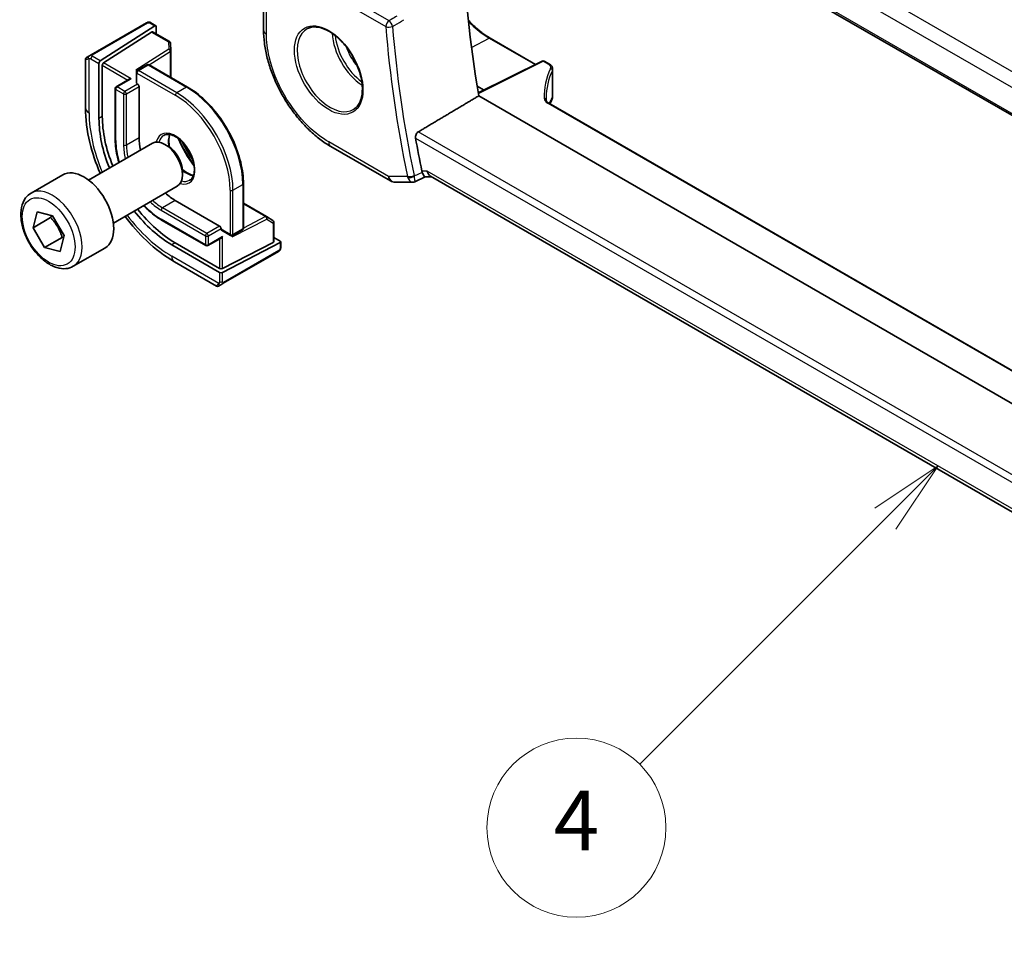
# Model space of a CAD drawing. Units: millimetres. Extents: x 0 to 7469, y 0 to 1405.
# Drawn here: x 558 to 657, y 251 to 345 of the extents above; entities that cross this region are included whole.
import ezdxf

# ---------------------------------------------------------------- set-up
doc = ezdxf.new("R2010")
doc.units = ezdxf.units.MM
for name, color, linetype, lineweight in [('Symbol (TK)', 100, 'Continuous', 18), ('Visible (ISO)', 7, 'Continuous', 35), ('Visible Narrow (ISO)', 7, 'Continuous', 25)]:
    doc.layers.add(name, color=color, linetype=linetype, lineweight=lineweight)
doc.styles.add('Note Text (TK2)', font='txt')

# ---------------------------------------------------------------- blocks, each defined once
blk = doc.blocks.new('バルーン7')
at = {"layer": 'Symbol (TK)', "color": 100}
for p, q in [((231.34, 108.047), (229.218, 106.632)), ((229.572, 106.279), (231.34, 108.047)), ((229.926, 105.925), (231.34, 108.047)), ((229.572, 106.279), (221.338, 98.045))]:
    blk.add_line(p, q, dxfattribs=at)
at = {"layer": 'Symbol (TK)'}
blk.add_circle((219.225, 95.931), 3, dxfattribs=at)
at = {"layer": 'Symbol (TK)', "color": 7, "insert": (219.225, 95.914), "char_height": 2, "attachment_point": 5, "style": 'Note Text (TK2)'}
blk.add_mtext('4', dxfattribs=at)

msp = doc.modelspace()

# ---------------------------------------------------------------- linework, layer by layer
at = {"layer": 'Visible (ISO)'}
for p, q in [((598.0617, 369.9601), (735.8343, 290.417)), ((582.7274, 350.5673), (582.7274, 343.9475)), ((570.9741, 344.6711), (565.4206, 341.4648)), ((571.8165, 344.3738), (566.3221, 340.8508)), ((571.4174, 344.6719), (571.9113, 344.3868)), ((566.6572, 340.6573), (571.4815, 343.7508)), ((571.5763, 343.7637), (573.2646, 342.7889)), ((571.9506, 344.2965), (571.9506, 343.5476)), ((573.3644, 342.6248), (573.3982, 341.8796)), ((605.4971, 343.1414), (610.0739, 340.499)), ((573.3984, 341.8705), (573.3984, 339.2008)), ((564.8321, 341.0095), (564.8321, 336.1312)), ((564.9321, 341.1827), (565.1663, 341.318)), ((566.1881, 335.0494), (566.1881, 340.6015)), ((566.5232, 335.2642), (566.5232, 340.4081)), ((571.0379, 340.4481), (570.0479, 339.8766)), ((571.2379, 340.4481), (575.0916, 338.2232)), ((610.7359, 340.8297), (604.3156, 337.6232)), ((610.9253, 340.824), (611.452, 340.5199)), ((569.9479, 339.7034), (569.9479, 338.6419)), ((611.7863, 340.0268), (611.7863, 337.3503)), ((569.2408, 339.0024), (567.9266, 338.2436)), ((570.0065, 338.5603), (570.0772, 338.5195)), ((567.8266, 338.0704), (567.8266, 332.9265)), ((570.2186, 338.2745), (570.2186, 333.1306)), ((604.2012, 338.3097), (604.8894, 337.9098)), ((719.3577, 270.9485), (604.3638, 337.3402)), ((722.2434, 272.6145), (611.3902, 336.6156)), ((565.1363, 328.8781), (571.5561, 332.5846)), ((573.1531, 332.2604), (572.8061, 332.4608)), ((589.4824, 332.2476), (595.4866, 328.7811)), ((574.5739, 329.7996), (574.5739, 329.3989)), ((559.3609, 327.5644), (562.5429, 329.4015)), ((595.9866, 328.6471), (597.7059, 328.6471)), ((597.9277, 328.6962), (598.9824, 329.1877)), ((598.9713, 329.1877), (599.6209, 329.1877)), ((735.6307, 250.6624), (599.5069, 329.2536)), ((567.6363, 324.548), (574.0561, 328.2544)), ((580.707, 328.497), (580.707, 324.0471)), ((573.8602, 326.8232), (578.315, 324.2512)), ((559.5608, 324.0745), (559.9622, 325.6705)), ((559.9622, 325.6705), (561.5337, 325.2756)), ((580.707, 326.5418), (583.0191, 325.207)), ((561.3286, 325.0951), (559.5608, 324.0745)), ((561.5337, 325.2756), (562.7038, 323.2848)), ((572.4874, 324.8537), (576.9422, 322.2817)), ((583.0269, 325.2022), (583.6553, 324.8004)), ((583.7476, 324.6319), (583.7476, 322.6823)), ((560.7309, 322.0836), (559.5608, 324.0745)), ((578.4564, 324.0062), (578.4564, 323.9246)), ((578.4979, 323.833), (579.4171, 323.3023)), ((580.607, 323.8739), (579.6171, 323.3023)), ((560.7309, 322.0836), (562.4987, 323.1043)), ((562.7038, 323.2848), (562.3024, 321.6888)), ((578.4564, 323.0405), (577.1422, 322.2817)), ((583.689, 322.6067), (578.5979, 319.9755)), ((583.7476, 323.1145), (584.3961, 322.7401)), ((584.4547, 322.661), (584.4547, 322.0906)), ((562.3024, 321.6888), (560.7309, 322.0836)), ((563.6109, 320.2032), (566.7929, 322.0403)), ((578.315, 319.5972), (573.5067, 322.3732)), ((578.315, 319.984), (573.8602, 322.556)), ((584.3961, 322.5854), (578.5979, 319.5886)), ((578.6788, 318.5008), (584.2323, 321.7071)), ((573.7656, 320.6579), (577.9903, 318.2188)), ((578.4246, 318.354), (578.1903, 318.2188))]:
    msp.add_line(p, q, dxfattribs=at)
for centre, radius, start, end in [((573.1646, 342.6157), 0.2, 2.59689, 60), ((573.1984, 341.8705), 0.2, 0, 2.59689), ((565.0321, 341.0095), 0.2, 120, 180), ((571.1379, 340.2749), 0.2, 60, 120), ((610.8253, 340.6508), 0.2, 60, 116.538708), ((570.1479, 339.7034), 0.2, 120, 180), ((568.0266, 338.0704), 0.2, 120, 180), ((610.6423, 337.0257), 1, 331.078769, 337.482658), ((610.7863, 337.3503), 1, 334.6848, 0), ((595.9866, 329.6471), 1, 240, 270), ((582.9191, 325.0337), 0.2, 57.40311, 60), ((583.5476, 324.6319), 0.2, 0, 57.40311), ((580.507, 324.0471), 0.2, 300, 0), ((579.5171, 323.4755), 0.2, 240, 300), ((577.0422, 322.4549), 0.2, 240, 300), ((578.0903, 318.392), 0.2, 240, 300)]:
    msp.add_arc(centre, radius, start, end, dxfattribs=at)
for centre, major_axis, ratio, start_param, end_param in [((673.4209, 315.0248), (-50, 86.6025), 0.5773503, 0.6449901, 1.00209), ((571.8165, 344.2105), (-0.0925, -0.1775), 0.5463791, 2.3326179, 3.9034142), ((571.4815, 343.5875), (-0.0925, -0.1775), 0.5463791, 3.1180161, 3.9034142), ((566.3221, 340.6875), (0.0925, 0.1775), 0.5463791, 0.7618216, 2.3326179), ((566.6572, 340.494), (0.0925, 0.1775), 0.5463791, 0.7618216, 2.3326179), ((569.9077, 339.7605), (-0.2756, -0.0064), 0.5922602, 4.0437948, 4.6985954), ((569.4408, 338.8869), (0.2828, 0), 0.5773503, 1.5707963, 2.3561945), ((570.1479, 338.6419), (-0.2, 0), 0.5773503, 0, 0.7853982), ((570.0772, 338.3562), (0.1, -0.1732), 0.5773503, 0.7853982, 2.3561945), ((631.5882, 336.6736), (-20.4504, 0.6732), 0.5443737, 0.0179174, 0.0386883), ((632.551, 335.6312), (-21.3936, -1.2912), 0.4727999, 6.0292198, 6.0568563), ((573.5067, 330.824), (-5.175, 8.9634), 0.5773503, 0.7853982, 1.3268377), ((573.8602, 331.0281), (-5.1881, 8.9861), 0.5773503, 0.7853982, 1.3274663), ((573.8602, 331.0281), (2.575, -4.46), 0.5773503, 3.9269908, 4.2055262), ((572.8061, 330.4195), (-1.25, 2.1651), 0.5773503, 3.1415927, 6.2831853), ((667.4105, 311.5547), (-50.3718, 87.2466), 0.5773503, 1.0126927, 1.0495562), ((573.1531, 330.6199), (-1.0046, 1.7401), 0.5773503, 3.9269908, 5.4977871), ((564.6679, 325.7209), (-2.125, 3.6806), 0.5773503, 3.1415927, 6.2831853), ((599.8888, 330.1877), (0.2635, 0.9834), 0.6885003, 2.1737626, 2.9591607), ((573.8602, 331.0281), (2.575, -4.46), 0.5773503, 5.2192518, 5.4977871), ((573.5067, 330.824), (-5.175, 8.9634), 0.5773503, 1.8147549, 2.3561945), ((573.8602, 331.0281), (-5.1881, 8.9861), 0.5773503, 1.8141264, 2.3561945), ((578.315, 324.0879), (0.1, -0.1732), 0.5773503, 0.7853982, 2.3561945), ((578.5979, 324.0062), (-0.1, -0.1732), 0.5773503, 5.4977871, 6.2831853), ((578.4564, 323.2714), (-0.1414, -0.2449), 0.5773503, 0.7853982, 1.5707963), ((579.4464, 323.2389), (0.1434, 0.2355), 0.5922602, 4.7261826, 5.3809831), ((583.5476, 322.6884), (0.1999, -0.0086), 0.5463791, 5.5213637, 6.3067619), ((584.2547, 322.667), (0.1999, -0.0086), 0.5463791, 5.5213637, 7.0921601), ((578.4564, 320.0571), (-0.1999, 0.0086), 0.5463791, 0.8089748, 2.3797711), ((578.4564, 319.6703), (-0.1999, 0.0086), 0.5463791, 0.8089748, 2.3797711)]:
    msp.add_ellipse(centre, major_axis=major_axis, ratio=ratio, start_param=start_param, end_param=end_param, dxfattribs=at)
for points, knots in [([(571.0278, 344.7021), (571.0295, 344.7031), (571.0235, 344.6996), (571.0062, 344.6896), (570.9973, 344.6845), (570.9857, 344.6778), (570.9741, 344.6711)], [0.56605865, 0.56605865, 0.56605865, 0.56605865, 0.85304448, 0.85304448, 0.85304448, 1, 1, 1, 1]), ([(571.0339, 344.7056), (571.0486, 344.7142), (571.0642, 344.7214), (571.0956, 344.7339), (571.1119, 344.7395), (571.1368, 344.7454), (571.1458, 344.747), (571.1772, 344.7508), (571.2003, 344.7501), (571.2693, 344.7403), (571.3115, 344.7236), (571.3652, 344.6992), (571.3785, 344.6927), (571.398, 344.6826), (571.4047, 344.6791), (571.4132, 344.6743), (571.4153, 344.6731), (571.4174, 344.6719)], [0, 0, 0, 0, 0.005208747, 0.005208747, 0.010250988, 0.010250988, 0.012971319, 0.012971319, 0.019751103, 0.019751103, 0.03480039, 0.03480039, 0.039783421, 0.039783421, 0.042183821, 0.042183821, 0.042984139, 0.042984139, 0.042984139, 0.042984139]), ([(605.4971, 343.1414), (605.3589, 343.2212), (605.2205, 343.3074), (604.9442, 343.492), (604.8063, 343.5905), (604.5318, 343.7992), (604.3953, 343.9093), (604.1245, 344.1407), (603.9903, 344.2619), (603.7251, 344.5145), (603.5941, 344.646), (603.4107, 344.8396), (603.3567, 344.8979), (603.303, 344.9569)], [-0.78539811, -0.78539811, -0.78539811, -0.78539811, -0.7068583, -0.7068583, -0.62831849, -0.62831849, -0.54977867, -0.54977867, -0.47123886, -0.47123886, -0.39269905, -0.39269905, -0.35956868, -0.35956868, -0.35956868, -0.35956868]), ([(589.4824, 332.2476), (589.1156, 332.4594), (588.7534, 332.7018), (588.044, 333.2411), (587.6966, 333.5382), (587.0229, 334.1799), (586.6965, 334.5246), (586.0709, 335.2539), (585.7716, 335.6386), (585.2062, 336.4393), (584.9402, 336.8554), (584.4468, 337.71), (584.2195, 338.1485), (583.8087, 339.0384), (583.6252, 339.4899), (583.3064, 340.3964), (583.1711, 340.8515), (582.9522, 341.7558), (582.8686, 342.2051), (582.7563, 343.0892), (582.7274, 343.524), (582.7274, 343.9475)], [-0.785398, -0.785398, -0.785398, -0.785398, -0.6283184, -0.6283184, -0.4712388, -0.4712388, -0.3141592, -0.3141592, -0.1570796, -0.1570796, 0, 0, 0.1570796, 0.1570796, 0.3141592, 0.3141592, 0.4712388, 0.4712388, 0.6283184, 0.6283184, 0.785398, 0.785398, 0.785398, 0.785398]), ([(587.1327, 344.0874), (587.3884, 344.2208), (587.6892, 344.2791), (588.3371, 344.2305), (588.6777, 344.1352), (589.3688, 343.8064), (589.7183, 343.5774), (590.3971, 343.006), (590.7263, 342.6635), (591.3301, 341.8983), (591.6044, 341.4755), (592.0687, 340.5933), (592.2584, 340.134), (592.534, 339.2283), (592.6198, 338.7818), (592.6812, 337.9496), (592.6569, 337.5637), (592.5066, 336.8897), (592.3803, 336.6027), (592.0969, 336.219), (591.9601, 336.0907), (591.8061, 335.9927)], [0.8100934, 0.8100934, 0.8100934, 0.8100934, 1.1604288, 1.1604288, 1.4830156, 1.4830156, 1.7959797, 1.7959797, 2.1093872, 2.1093872, 2.4239592, 2.4239592, 2.7388218, 2.7388218, 3.0529679, 3.0529679, 3.365853, 3.365853, 3.6805733, 3.6805733, 3.9022956, 3.9022956, 3.9022956, 3.9022956]), ([(565.4206, 341.4648), (565.3654, 341.4329), (565.2902, 341.3895), (565.2287, 341.354), (565.2018, 341.3385), (565.1815, 341.3267), (565.1663, 341.318)], [0, 0, 0, 0, 0.6962573, 0.6962573, 0.6962573, 1, 1, 1, 1]), ([(611.452, 340.5199), (611.4892, 340.4984), (611.5244, 340.4748), (611.59, 340.4232), (611.6205, 340.3951), (611.6754, 340.3339), (611.6999, 340.3008), (611.741, 340.2295), (611.7576, 340.1912), (611.7803, 340.1109), (611.7863, 340.0689), (611.7863, 340.0268)], [0, 0, 0, 0, 0.15707963, 0.15707963, 0.31415927, 0.31415927, 0.4712389, 0.4712389, 0.62831853, 0.62831853, 0.78539816, 0.78539816, 0.78539816, 0.78539816]), ([(580.707, 328.497), (580.707, 329.182), (580.6133, 329.917), (580.2497, 331.4189), (579.9799, 332.1856), (579.2906, 333.6791), (578.8712, 334.4055), (577.9225, 335.7492), (577.3934, 336.3662), (576.2745, 337.432), (575.6849, 337.8807), (575.0916, 338.2232)], [3.1415927, 3.1415927, 3.1415927, 3.1415927, 3.4557519, 3.4557519, 3.7699112, 3.7699112, 4.0840704, 4.0840704, 4.3982297, 4.3982297, 4.712389, 4.712389, 4.712389, 4.712389]), ([(611.1389, 336.9157), (611.1395, 336.8998), (611.1422, 336.8836), (611.1532, 336.8484), (611.1616, 336.8295), (611.1858, 336.7892), (611.2017, 336.7679), (611.2417, 336.7243), (611.2658, 336.702), (611.3222, 336.658), (611.3544, 336.6363), (611.3902, 336.6156)], [-0.7641568, -0.7641568, -0.7641568, -0.7641568, -0.61132544, -0.61132544, -0.45849408, -0.45849408, -0.30566272, -0.30566272, -0.15283136, -0.15283136, 0, 0, 0, 0]), ([(564.8321, 336.1312), (564.8321, 335.0132), (564.9843, 333.8336), (565.5222, 331.6115), (565.8717, 330.5736), (566.3096, 329.5555)], [0, 0, 0, 0, 0.31415927, 0.31415927, 0.58373829, 0.58373829, 0.58373829, 0.58373829]), ([(598.0062, 333.0893), (597.9965, 333.1433), (597.9948, 333.205), (598.0114, 333.3326), (598.031, 333.3987), (598.0837, 333.5138), (598.1201, 333.5705), (598.1981, 333.6561), (598.2377, 333.6883), (598.2773, 333.7121)], [0.230883885, 0.230883885, 0.230883885, 0.230883885, 0.249017965, 0.249017965, 0.26816073, 0.26816073, 0.287050974, 0.287050974, 0.302568731, 0.302568731, 0.302568731, 0.302568731]), ([(567.8266, 332.9265), (567.8266, 332.3568), (567.9046, 331.7465), (568.0943, 330.9625), (568.138, 330.8009), (568.1864, 330.6391)], [6.28318531, 6.28318531, 6.28318531, 6.28318531, 6.59734457, 6.59734457, 6.67832025, 6.67832025, 6.67832025, 6.67832025]), ([(572.7017, 333.3614), (572.8411, 333.442), (573.0087, 333.4783), (573.3718, 333.4484), (573.5581, 333.3955), (573.9366, 333.213), (574.1279, 333.0874), (574.5015, 332.773), (574.6839, 332.5841), (575.0201, 332.1608), (575.1737, 331.9262), (575.4351, 331.4362), (575.5427, 331.1808), (575.7005, 330.6774), (575.7508, 330.4296), (575.7913, 329.969), (575.7817, 329.7562), (575.709, 329.3861), (575.6457, 329.2297), (575.4902, 328.9986), (575.4026, 328.9163), (575.3017, 328.8581)], [0.7853982, 0.7853982, 0.7853982, 0.7853982, 1.1658112, 1.1658112, 1.4884714, 1.4884714, 1.7956528, 1.7956528, 2.1039994, 2.1039994, 2.4144335, 2.4144335, 2.7254213, 2.7254213, 3.0352044, 3.0352044, 3.3426596, 3.3426596, 3.6518207, 3.6518207, 3.9269908, 3.9269908, 3.9269908, 3.9269908]), ([(573.3113, 333.4485), (573.2628, 333.3172), (573.2305, 333.1638), (573.2026, 332.7893), (573.2158, 332.5608), (573.267, 332.2728), (573.2767, 332.2243), (573.2876, 332.1754)], [5.94519854, 5.94519854, 5.94519854, 5.94519854, 6.20086042, 6.20086042, 6.50804173, 6.50804173, 6.56957877, 6.56957877, 6.56957877, 6.56957877]), ([(574.5675, 329.9585), (574.6754, 329.8595), (574.7857, 329.7706), (575.0847, 329.5611), (575.2738, 329.463), (575.531, 329.375), (575.608, 329.3552), (575.6819, 329.3425)], [7.56758817, 7.56758817, 7.56758817, 7.56758817, 7.7475934, 7.7475934, 8.05504854, 8.05504854, 8.1919684, 8.1919684, 8.1919684, 8.1919684]), ([(598.9713, 329.1877), (598.9541, 329.1877), (598.9346, 329.1963), (598.8818, 329.2409), (598.8458, 329.2883), (598.7761, 329.4156), (598.744, 329.485), (598.7013, 329.5942), (598.6914, 329.6207), (598.6815, 329.6483)], [-0.11629329, -0.11629329, -0.11629329, -0.11629329, -0.08667189, -0.08667189, -0.04323812, -0.04323812, -0.01000281, -0.01000281, 0, 0, 0, 0]), ([(597.9277, 328.6962), (597.9143, 328.69), (597.9004, 328.6842), (597.8719, 328.6738), (597.8572, 328.6691), (597.8274, 328.6611), (597.8123, 328.6578), (597.7818, 328.6524), (597.7665, 328.6504), (597.736, 328.6478), (597.7208, 328.6471), (597.7059, 328.6471)], [-0.064482334, -0.064482334, -0.064482334, -0.064482334, -0.063195592, -0.063195592, -0.06190885, -0.06190885, -0.0606221079, -0.0606221079, -0.0593353659, -0.0593353659, -0.0580486239, -0.0580486239, -0.0580486239, -0.0580486239]), ([(563.6109, 320.2032), (563.3811, 320.0705), (563.1214, 319.992), (562.5614, 319.9427), (562.26, 319.9806), (561.6218, 320.1719), (561.2847, 320.3408), (560.6238, 320.7927), (560.3009, 321.0802), (559.7095, 321.7366), (559.4407, 322.1048), (558.9804, 322.8856), (558.7885, 323.2978), (558.4988, 324.1313), (558.4013, 324.5524), (558.3157, 325.3686), (558.3283, 325.7636), (558.4778, 326.4795), (558.612, 326.8037), (558.9621, 327.2729), (559.1479, 327.4414), (559.3609, 327.5644)], [0.5370352, 0.5370352, 0.5370352, 0.5370352, 0.7996438, 0.7996438, 1.0864784, 1.0864784, 1.4143086, 1.4143086, 1.7545063, 1.7545063, 2.0920472, 2.0920472, 2.4278523, 2.4278523, 2.765098, 2.765098, 3.1052469, 3.1052469, 3.4352191, 3.4352191, 3.6786278, 3.6786278, 3.6786278, 3.6786278]), ([(570.6864, 326.309), (570.8024, 326.1861), (570.9204, 326.0675), (571.5045, 325.5112), (571.9941, 325.1385), (572.4874, 324.8537)], [7.45884669, 7.45884669, 7.45884669, 7.45884669, 7.53982237, 7.53982237, 7.85398163, 7.85398163, 7.85398163, 7.85398163]), ([(568.8096, 325.2253), (569.4724, 324.3371), (570.1965, 323.5155), (571.8519, 321.9386), (572.7973, 321.2169), (573.7656, 320.6579)], [0.98705804, 0.98705804, 0.98705804, 0.98705804, 1.25663706, 1.25663706, 1.57079633, 1.57079633, 1.57079633, 1.57079633]), ([(584.4547, 322.0906), (584.4547, 322.0767), (584.4541, 322.0622), (584.452, 322.0276), (584.45, 322.0072), (584.4431, 321.9562), (584.4372, 321.9245), (584.4188, 321.8743), (584.4097, 321.8552), (584.3928, 321.8293), (584.3867, 321.8212), (584.3753, 321.8078), (584.37, 321.8022), (584.357, 321.7894), (584.3488, 321.7821), (584.3314, 321.768), (584.3222, 321.7611), (584.3062, 321.7501), (584.2994, 321.7459), (584.2926, 321.7419)], [0, 0, 0, 0, 0.004659445, 0.004659445, 0.01165174, 0.01165174, 0.022197747, 0.022197747, 0.02854038, 0.02854038, 0.031531117, 0.031531117, 0.033851793, 0.033851793, 0.03707821, 0.03707821, 0.040603124, 0.040603124, 0.043011505, 0.043011505, 0.043011505, 0.043011505]), ([(578.4246, 318.354), (578.4672, 318.3786), (578.5757, 318.4413), (578.6436, 318.4805), (578.6553, 318.4872), (578.6672, 318.4941), (578.6788, 318.5008)], [0, 0, 0, 0, 0.8530445, 0.8530445, 0.8530445, 1, 1, 1, 1])]:
    msp.add_open_spline(points, degree=3, knots=knots, dxfattribs=at)
for points, degree in [([(598.2773, 333.7121), (601.3288, 335.5317), (604.3638, 337.3402)], 2), ([(575.66, 330.7989), (575.2473, 331.401), (574.8767, 332.0429), (574.5616, 332.7013)], 3), ([(598.6449, 329.7795), (598.6541, 329.7351), (598.6663, 329.6909), (598.6815, 329.6483)], 3), ([(584.2323, 321.7071), (584.2667, 321.727), (584.2869, 321.7387), (584.2887, 321.7397)], 3)]:
    msp.add_open_spline(points, degree=degree, dxfattribs=at)
for points, weights in [([(561.4225, 325.3036), (561.3792, 325.2035), (561.3286, 325.0951)], [1.02836356224, 1.01579431928, 1]), ([(561.3286, 325.0951), (562.1493, 324.2358), (562.4987, 323.1043)], [1, 1.15470053838, 1]), ([(562.4987, 323.1043), (562.5798, 323.0994), (562.6557, 323.0934)], [1, 1.01075476041, 1.02001418185])]:
    msp.add_rational_spline(points, weights, degree=2, dxfattribs=at)
at = {"layer": 'Visible Narrow (ISO)'}
for p, q in [((736.1426, 294.6284), (600.0185, 373.2196)), ((599.1817, 372.1136), (735.4816, 293.4209)), ((735.7985, 290.6068), (598.0062, 370.1612)), ((583.9417, 350.6909), (595.0181, 344.296)), ((595.3408, 344.889), (584.2644, 351.284)), ((583.0203, 343.5393), (583.0203, 350.159)), ((565.5206, 341.4549), (571.0741, 344.6612)), ((571.3174, 344.662), (571.8165, 344.3738)), ((571.4815, 343.7508), (573.1646, 342.779)), ((573.1646, 342.779), (573.1984, 342.0338)), ((603.6311, 342.1837), (605.4021, 343.1343)), ((605.4021, 343.1343), (610.0162, 340.4703)), ((573.1984, 342.0338), (569.9077, 339.9238)), ((571.2439, 340.4447), (573.347, 341.7933)), ((573.347, 341.7933), (573.347, 339.2304)), ((565.1982, 335.6209), (565.1982, 341.0951)), ((565.3777, 341.0694), (566.1881, 340.6015)), ((566.3221, 340.8508), (565.5191, 341.3144)), ((566.5232, 340.4081), (569.0994, 338.9207)), ((569.4408, 339.0502), (566.6572, 340.6573)), ((570.1479, 339.8667), (571.1379, 340.4382)), ((571.1379, 340.4382), (574.9916, 338.2133)), ((604.3249, 337.5679), (610.8302, 340.8168)), ((610.8302, 340.8168), (611.3569, 340.5127)), ((569.9077, 339.9238), (570.0213, 339.8582)), ((570.0065, 339.6217), (573.8602, 337.3968)), ((570.0065, 338.5603), (570.0065, 339.6217)), ((574.0017, 337.6417), (570.1479, 339.8667)), ((611.7553, 339.8885), (611.7553, 337.2076)), ((568.0266, 338.2337), (569.4408, 339.0502)), ((570.0772, 338.5195), (568.8044, 337.7846)), ((567.8852, 332.8448), (567.8852, 337.9887)), ((567.8852, 337.9887), (568.663, 337.5397)), ((568.8044, 337.7846), (568.0266, 338.2337)), ((568.663, 337.5397), (568.663, 332.3957)), ((568.9458, 337.5397), (570.2186, 338.2745)), ((568.9458, 332.3957), (568.9458, 337.5397)), ((574.9916, 338.2133), (574.0017, 337.6417)), ((611.2952, 336.6085), (722.1896, 272.5835)), ((566.5232, 335.2642), (566.1881, 335.0494)), ((712.4971, 267.7673), (598.2773, 333.7121)), ((570.2186, 333.1306), (568.9458, 332.3957)), ((595.2795, 329.2389), (589.2753, 332.7054)), ((598.0062, 333.0893), (712.5086, 266.9813)), ((599.1817, 329.7795), (598.6449, 329.7795)), ((714.227, 263.358), (599.1817, 329.7795)), ((597.1892, 329.2389), (595.2795, 329.2389)), ((579.3757, 327.8438), (579.3757, 323.3939)), ((579.6585, 327.8438), (580.6485, 328.4153)), ((579.6585, 323.3939), (579.6585, 327.8438)), ((580.6485, 328.4153), (580.6485, 323.9654)), ((573.8602, 326.8232), (572.5874, 326.0883)), ((572.446, 325.8434), (576.9008, 323.2714)), ((577.0422, 323.5163), (572.5874, 326.0883)), ((580.707, 326.4825), (582.9265, 325.2011)), ((576.9008, 322.3732), (572.446, 324.9452)), ((579.5878, 323.1573), (583.0606, 324.9521)), ((582.9265, 325.2011), (580.707, 324.054)), ((583.0606, 324.9521), (583.689, 324.5502)), ((578.315, 324.2512), (577.0422, 323.5163)), ((577.1836, 323.2714), (578.4564, 324.0062)), ((579.3757, 323.3939), (578.4564, 323.9246)), ((580.6485, 323.9654), (579.6585, 323.3939)), ((583.689, 324.5502), (583.689, 322.6067)), ((576.9008, 323.2714), (576.9008, 322.3732)), ((577.1836, 322.3732), (577.1836, 323.2714)), ((578.5979, 323.1897), (577.1836, 322.3732)), ((578.315, 322.9588), (578.315, 319.984)), ((578.5979, 319.9755), (578.5979, 323.1897)), ((579.5878, 323.2884), (579.5878, 323.1573)), ((573.8602, 322.556), (573.5067, 322.3732)), ((584.2738, 321.7987), (578.7202, 318.5924)), ((584.3961, 322.5854), (584.3961, 322.009)), ((578.2475, 318.493), (573.5067, 321.2302)), ((578.315, 319.5972), (578.315, 318.6613)), ((578.5979, 318.6613), (578.5979, 319.5886))]:
    msp.add_line(p, q, dxfattribs=at)
for centre, major_axis, ratio, start_param, end_param in [((571.0741, 344.4979), (-0.1, 0.1732), 0.5773503, 5.4977871, 6.2831853), ((571.3174, 344.4987), (0.1, 0.1732), 0.5773503, 0, 0.7853982), ((595.3716, 344.5001), (-0.25, -0.433), 0.5773503, 4.0142573, 5.4977871), ((595.3716, 344.5001), (-0.2527, 0.4314), 0.4775731, 4.021869, 5.4909805), ((583.7274, 343.9475), (-1, 0), 0.5773503, 0, 0.7853982), ((589.4117, 340.0067), (2.3374, -4.0485), 0.5773503, 3.1168974, 6.3078805), ((592.8156, 341.972), (2.2534, -3.903), 0.5773503, 3.979517, 5.4452609), ((592.9521, 342.0508), (-2.1534, 3.7299), 0.5773503, 0.8990069, 2.2425858), ((595.3716, 344.5001), (0.4985, 0.0392), 0.5201232, 3.8838891, 5.3674189), ((666.3498, 310.9423), (50.6665, -87.757), 0.5773503, 4.0217651, 4.1915333), ((666.6725, 311.1286), (-50.4175, 87.3256), 0.5773503, 0.8801725, 1.0499407), ((573.1646, 342.6157), (0.1, 0.1732), 0.5773503, 0, 0.7853982), ((573.1646, 342.6157), (0.1998, 0.0091), 0.8162168, 0, 1.5337934), ((605.3971, 342.9682), (0.1, 0.1732), 0.5773503, 0, 0.7504916), ((565.5206, 341.2916), (-0.1, 0.1732), 0.5773503, 5.4977871, 6.2831853), ((573.1984, 341.8705), (0.1998, 0.0091), 0.8162168, 0, 1.5337934), ((573.1984, 341.8705), (0.108, -0.1684), 0.6067752, 0.757811, 2.3286073), ((573.1984, 341.8705), (0.2, 0), 0.5773503, 5.550147, 6.2831853), ((592.9521, 342.0508), (1.4472, -2.5066), 0.5773503, 4.3193386, 5.1054393), ((566.0821, 341.6158), (-1.2492, -0.61), 0.0746875, 6.2467283, 6.9277864), ((565.2663, 341.1448), (-0.1, 0.1732), 0.8569024, 0, 1.4970838), ((565.5191, 341.1511), (-0.1, -0.1732), 0.5773503, 3.9269908, 5.4977871), ((571.1379, 340.2749), (-0.1, 0.1732), 0.5773503, 5.4977871, 6.2831853), ((571.1379, 340.2749), (0.1, 0.1732), 0.5773503, 0, 0.7853982), ((610.8253, 340.6508), (-0.0894, 0.1789), 0.5766475, 5.5332603, 6.2831853), ((610.8253, 340.6508), (0.1, 0.1732), 0.5773503, 0, 0.7504916), ((611.352, 340.3467), (0.1, 0.1732), 0.5773503, 0, 0.7504916), ((610.7912, 340.2089), (0.7999, -0.0234), 0.5568606, 6.0496555, 7.0848598), ((570.1479, 339.7034), (-0.2, 0), 0.5773503, 0, 0.7853982), ((570.1479, 339.7034), (0.1, 0.1732), 0.5773503, 0.7853982, 2.3561945), ((570.1479, 339.7034), (-0.1, 0.1732), 0.5773503, 5.4977871, 6.2831853), ((631.1394, 336.906), (20.1973, -0.5904), 0.5568606, 2.9080628, 3.1791103), ((631.1345, 336.74), (-19.9973, 0.5902), 0.5566526, 6.0498066, 6.2996128), ((611.5615, 339.9171), (0.1815, -0.0839), 0.8081267, 0.3497856, 1.90277), ((610.7863, 340.0429), (-0.9999, 0.0235), 0.561008, 2.9049925, 3.1547986), ((568.0266, 338.0704), (-0.2, 0), 0.5773503, 0, 0.7853982), ((568.0266, 338.0704), (0.1, 0.1732), 0.5773503, 0.7853982, 2.3561945), ((568.0266, 338.0704), (-0.1, 0.1732), 0.5773503, 5.4977871, 6.2831853), ((568.8044, 337.6213), (-0.1, -0.1732), 0.5773503, 3.9269908, 5.4977871), ((568.8044, 337.6213), (0.2, 0), 0.5773503, 3.9269908, 5.4977871), ((568.8044, 337.6213), (-0.1, 0.1732), 0.5773503, 3.9269908, 5.4977871), ((574.0017, 337.4784), (-0.1, -0.1732), 0.5773503, 3.9269908, 5.4977871), ((574.0017, 331.1098), (-4, 6.9282), 0.5773503, 3.9269908, 5.4977871), ((574.9916, 338.05), (0.1, 0.1732), 0.5773503, 0, 0.7853982), ((574.9916, 331.6813), (4, -6.9282), 0.5773503, 0.7853982, 2.3561945), ((573.8602, 331.0281), (3.9, -6.755), 0.5773503, 0.7853982, 2.3561945), ((610.939, 336.9081), (0.1999, 0.0076), 0.8300205, 0, 1.5144983), ((612.1437, 337.0641), (1.1998, -0.0351), 0.5568606, 3.1791103, 3.9432671), ((611.2902, 336.4424), (0.1, 0.1732), 0.5773503, 0, 0.7504916), ((631.1345, 341.0783), (-19.9608, -5.6401), 0.2219401, 6.0001962, 6.0524862), ((610.6423, 337.0257), (0.8123, -0.5833), 0.9340283, 0.126269, 0.5231819), ((610.6423, 337.0257), (0.9238, -0.383), 0.8215031, 0, 0.318344), ((631.1345, 333.8944), (19.9939, -0.9039), 0.5447973, 2.9164105, 2.9458567), ((610.7863, 337.3503), (0.904, -0.4276), 0.8163447, 0, 0.3570229), ((610.7863, 337.3503), (1, 0), 0.5773503, 6.0333792, 6.2831853), ((566.0821, 336.1312), (-1.25, 0), 0.5773503, 0, 0.7853982), ((573.5067, 330.824), (-5.875, 10.1758), 0.5773503, 0.7853982, 1.3563915), ((573.8602, 331.0281), (1.4, -2.4249), 0.5773503, 5.7466647, 9.9612985), ((568.0266, 332.9265), (-0.2, 0), 0.5773503, 0, 0.7853982), ((572.446, 330.2116), (-3.225, 5.5859), 0.5773503, 0.7853982, 1.1727731), ((574.0017, 331.1098), (-1.3, 2.2517), 0.5773503, 0, 0.5245732), ((574.9916, 331.6813), (1.3, -2.2517), 0.5773503, 3.5479373, 4.1566664), ((578.4718, 333.6906), (3.6237, -6.2765), 0.5773503, 4.482571, 4.942207), ((578.5669, 333.7455), (-3.6548, 6.3302), 0.5773503, 1.3614268, 1.7801659), ((579.1954, 334.1084), (4.123, -7.1413), 0.5773503, 4.5780901, 4.8466878), ((589.9824, 333.1137), (-0.5, -0.866), 0.5773503, 5.4977871, 6.2831853), ((568.8044, 332.4774), (-0.2, 0), 0.5773503, 0.7853982, 2.3561945), ((572.446, 330.2116), (2.675, -4.6332), 0.5773503, 3.9269908, 4.2261663), ((572.5874, 330.2933), (-2.575, 4.46), 0.5773503, 0.7853982, 1.0639335), ((574.9916, 331.6813), (1.3, -2.2517), 0.5773503, 5.2681115, 5.8768406), ((574.0017, 331.1098), (1.3, -2.2517), 0.5773503, 5.7586121, 6.2831853), ((595.9866, 329.6471), (-0.5, -0.866), 0.5773503, 5.4977871, 6.2831853), ((595.9866, 329.6471), (0, -1), 0.7745967, 5.1329233, 6.2831853), ((597.5427, 329.443), (-0.4897, -0.1012), 0.4063071, 0.6839459, 2.1674758), ((597.5611, 329.3772), (-0.4708, -0.1682), 0.4768898, 0.6506846, 2.1057806), ((561.4859, 323.8838), (2.125, -3.6806), 0.5773503, 0, 3.1415927), ((579.5171, 327.9254), (-0.2, 0), 0.5773503, 0.7853982, 2.3561945), ((580.507, 328.497), (0.2, 0), 0.5773503, 5.4977871, 6.2831853), ((572.446, 330.2116), (2.675, -4.6332), 0.5773503, 5.1986117, 5.4977871), ((572.5874, 330.2933), (-2.575, 4.46), 0.5773503, 2.0776591, 2.3561945), ((572.446, 330.2116), (-3.225, 5.5859), 0.5773503, 1.9688196, 2.3561945), ((572.5874, 325.925), (-0.1, -0.1732), 0.5773503, 3.9269908, 5.4977871), ((573.5067, 330.824), (-5.875, 10.1758), 0.5773503, 1.7852012, 2.3561945), ((572.5874, 325.0269), (-0.1, -0.1732), 0.5773503, 5.4977871, 6.2831853), ((582.9191, 325.0337), (0.1, 0.1732), 0.5773503, 0, 0.7330383), ((582.9191, 325.0337), (0.0918, -0.1777), 0.6067752, 0.8129854, 2.3837817), ((582.9191, 325.0337), (0.1077, 0.1685), 0.8162168, 4.7493919, 6.2831853), ((583.5476, 324.6319), (0.1077, 0.1685), 0.8162168, 4.7493919, 6.2831853), ((583.5476, 324.6319), (0.2, 0), 0.5773503, 5.4977871, 6.2831853), ((580.507, 324.0471), (0.1, -0.1732), 0.5773503, 0, 0.7853982), ((580.507, 324.0471), (0.2, 0), 0.5773503, 5.4977871, 6.2831853), ((577.0422, 323.353), (-0.1, -0.1732), 0.5773503, 3.9269908, 5.4977871), ((577.0422, 323.353), (0.2, 0), 0.5773503, 3.9269908, 5.4977871), ((577.0422, 323.353), (-0.1, 0.1732), 0.5773503, 3.9269908, 5.4977871), ((579.5171, 323.4755), (-0.1, -0.1732), 0.5773503, 5.4977871, 6.2831853), ((579.5171, 323.4755), (-0.2, 0), 0.5773503, 0.7853982, 2.3561945), ((579.5171, 323.4755), (0.1, -0.1732), 0.5773503, 0, 0.7853982), ((577.0422, 322.4549), (-0.1, -0.1732), 0.5773503, 5.4977871, 6.2831853), ((577.0422, 322.4549), (-0.2, 0), 0.5773503, 0.7853982, 2.3561945), ((577.0422, 322.4549), (0.1, -0.1732), 0.5773503, 0, 0.7853982), ((584.1323, 321.8803), (0.1, -0.1732), 0.5773503, 0, 0.7853982), ((584.2547, 322.0906), (0.2, 0), 0.5773503, 5.4977871, 6.2831853), ((574.3906, 321.7405), (-0.625, -1.0825), 0.5773503, 5.4977871, 6.2831853), ((578.4564, 318.743), (0.2, 0), 0.5773503, 3.9269908, 5.4977871), ((579.1403, 318.9982), (1.1529, 0.7768), 0.0746875, 2.4969916, 3.1780496), ((578.3246, 318.5272), (0.1, -0.1732), 0.8569024, 4.7861015, 6.2831853), ((578.5788, 318.674), (0.1, -0.1732), 0.5773503, 0, 0.7853982)]:
    msp.add_ellipse(centre, major_axis=major_axis, ratio=ratio, start_param=start_param, end_param=end_param, dxfattribs=at)
for centre, major_axis in [((589.2752, 339.9279), (2.4374, -4.2216)), ((561.1323, 323.6796), (1.875, -3.2476))]:
    msp.add_ellipse(centre, major_axis=major_axis, ratio=0.5773503, dxfattribs=at)
for points, knots in [([(596.1375, 345.3557), (595.947, 345.2441), (595.7566, 345.1326), (595.5662, 345.021), (595.4911, 344.977), (595.4159, 344.933), (595.3408, 344.889)], [0.90629645, 0.90629645, 0.90629645, 0.90629645, 0.98165054, 0.98165054, 0.98165054, 1.0113817, 1.0113817, 1.0113817, 1.0113817]), ([(571.0741, 344.6612), (571.123, 344.6894), (571.2297, 344.703), (571.2895, 344.6766), (571.2998, 344.6721), (571.3089, 344.6669), (571.3174, 344.662)], [0, 0, 0, 0, 0.8525306, 0.8525306, 0.8525306, 1, 1, 1, 1]), ([(595.6914, 344.3184), (595.7666, 344.3623), (595.8417, 344.4063), (595.9168, 344.4503), (596.2234, 344.6298), (596.53, 344.8092), (596.8366, 344.9886)], [-1.0113817, -1.0113817, -1.0113817, -1.0113817, -0.98165054, -0.98165054, -0.98165054, -0.8603359, -0.8603359, -0.8603359, -0.8603359]), ([(603.3163, 344.8341), (603.4763, 344.6621), (603.6397, 344.4974), (604.3211, 343.8548), (604.8616, 343.4463), (605.4021, 343.1343)], [0.37980216, 0.37980216, 0.37980216, 0.37980216, 0.47868394, 0.47868394, 0.78539811, 0.78539811, 0.78539811, 0.78539811]), ([(589.2753, 332.7054), (588.5753, 333.1096), (587.8753, 333.6506), (586.3186, 335.1767), (585.4958, 336.2518), (584.1247, 338.6437), (583.5955, 339.9688), (583.1149, 342.0403), (583.0203, 342.817), (583.0203, 343.5393)], [-0.785398, -0.785398, -0.785398, -0.785398, -0.4496406, -0.4496406, 0.0053996, 0.0053996, 0.4853987, 0.4853987, 0.785398, 0.785398, 0.785398, 0.785398]), ([(565.5191, 341.3144), (565.4701, 341.3427), (565.4489, 341.4042), (565.4953, 341.4389), (565.5033, 341.4448), (565.5122, 341.45), (565.5206, 341.4549)], [0, 0, 0, 0, 0.8537867, 0.8537867, 0.8537867, 1, 1, 1, 1]), ([(598.6729, 329.6443), (598.481, 329.5547), (598.289, 329.4652), (598.0971, 329.3757), (598.0214, 329.3404), (597.9458, 329.3051), (597.8701, 329.2698)], [-0.25116652, -0.25116652, -0.25116652, -0.25116652, -0.17637918, -0.17637918, -0.17637918, -0.14690422, -0.14690422, -0.14690422, -0.14690422]), ([(597.1892, 329.2389), (597.1955, 329.2161), (597.2024, 329.1938), (597.2177, 329.1499), (597.2261, 329.1284), (597.235, 329.1074)], [-0.0076200355, -0.0076200355, -0.0076200355, -0.0076200355, -0.0038100177, -0.0038100177, 0, 0, 0, 0]), ([(597.235, 329.1074), (597.2623, 329.0434), (597.2926, 328.9848), (597.3742, 328.8524), (597.427, 328.7901), (597.5473, 328.6859), (597.6139, 328.656), (597.6864, 328.6477), (597.6963, 328.6471), (597.706, 328.6471)], [0, 0, 0, 0, 0.011587381, 0.011587381, 0.03012719, 0.03012719, 0.054228942, 0.054228942, 0.058048624, 0.058048624, 0.058048624, 0.058048624]), ([(597.8701, 329.2698), (597.8664, 329.2803), (597.863, 329.291), (597.8569, 329.3128), (597.8542, 329.324), (597.8519, 329.3353)], [0, 0, 0, 0, 0.0038100177, 0.0038100177, 0.0076200355, 0.0076200355, 0.0076200355, 0.0076200355]), ([(597.9277, 328.6962), (597.9346, 328.6994), (597.9403, 328.7064), (597.9549, 328.7432), (597.9578, 328.7909), (597.945, 328.9226), (597.9334, 328.9955), (597.9025, 329.1408), (597.8876, 329.2034), (597.8701, 329.2698)], [-0.064482334, -0.064482334, -0.064482334, -0.064482334, -0.054228942, -0.054228942, -0.03012719, -0.03012719, -0.011587381, -0.011587381, 0, 0, 0, 0]), ([(584.3961, 322.009), (584.3961, 321.9524), (584.3535, 321.854), (584.3002, 321.8154), (584.2911, 321.8088), (584.2821, 321.8035), (584.2738, 321.7987)], [0, 0, 0, 0, 0.8537867, 0.8537867, 0.8537867, 1, 1, 1, 1]), ([(578.7202, 318.5924), (578.6713, 318.5641), (578.6062, 318.5745), (578.5991, 318.6314), (578.5979, 318.6412), (578.5979, 318.6516), (578.5979, 318.6613)], [0, 0, 0, 0, 0.8525306, 0.8525306, 0.8525306, 1, 1, 1, 1])]:
    msp.add_open_spline(points, degree=3, knots=knots, dxfattribs=at)
for points in [[(565.1109, 341.0721), (565.1188, 341.075), (565.1885, 341.0936), (565.1982, 341.0951)], [(565.1982, 341.0951), (565.22, 341.0987), (565.3518, 341.0844), (565.3777, 341.0694)], [(598.6815, 329.6483), (598.6787, 329.6469), (598.6758, 329.6456), (598.6729, 329.6443)], [(578.315, 318.6613), (578.315, 318.6314), (578.2615, 318.5101), (578.2475, 318.493)], [(578.2475, 318.493), (578.2413, 318.4854), (578.1904, 318.4344), (578.1839, 318.429)]]:
    msp.add_open_spline(points, degree=3, dxfattribs=at)

# ---------------------------------------------------------------- block references
at = {"layer": 'Symbol (TK)', "xscale": 3, "yscale": 3, "zscale": 3}
msp.add_blockref('バルーン7', (-43.5, -24), dxfattribs=at)

doc.saveas('drawing.dxf')
